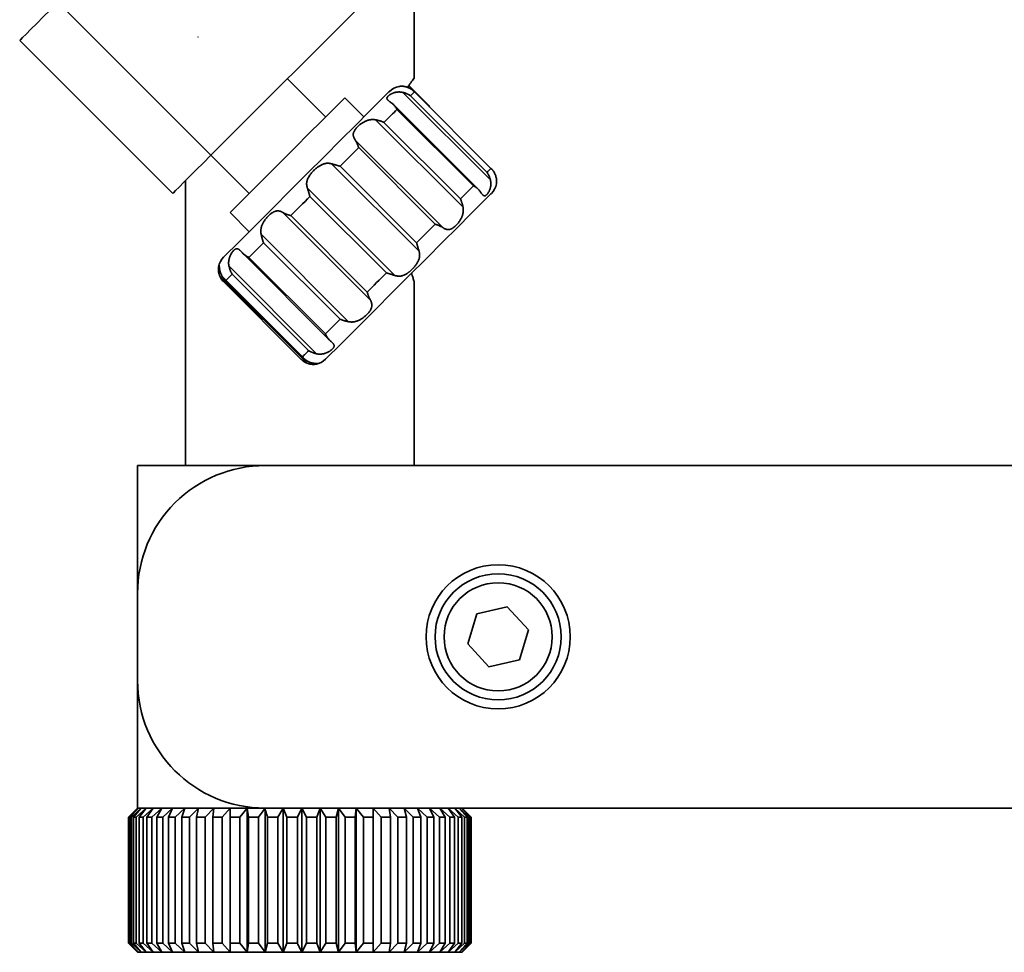
# Model space of a CAD drawing. Units: millimetres. Extents: x 5 to 289, y 4 to 204.
# Drawn here: x 110 to 138, y 43 to 70 of the extents above; entities that cross this region are included whole.
import ezdxf

# ---------------------------------------------------------------- set-up
doc = ezdxf.new("R2010")
doc.units = ezdxf.units.MM
doc.header["$PDSIZE"] = -1
doc.layers.add('SLD-0', color=179, linetype='Continuous', lineweight=25)

msp = doc.modelspace()

# ---------------------------------------------------------------- linework, layer by layer
at = {"color": 7, "linetype": 'Continuous', "lineweight": 35}
for p, q in [((115.1977, 66.5169), (131.5728, 82.892)), ((121.1357, 68.7627), (121.1357, 71.1392)), ((115.1977, 66.5169), (110.7317, 70.9829)), ((114.0812, 65.4004), (109.6153, 69.8664)), ((118.5471, 67.6334), (117.4307, 68.7499)), ((121.5241, 68.0059), (120.9767, 68.5533)), ((119.6636, 67.6334), (119.1054, 68.1916)), ((123.3572, 65.7956), (120.8031, 68.3497)), ((121.0247, 68.2501), (123.2576, 66.0172)), ((123.3919, 66.1121), (121.1196, 68.3844)), ((123.3717, 66.1312), (121.1387, 68.3642)), ((123.0038, 65.5219), (120.5294, 67.9964)), ((122.8622, 65.6217), (120.6292, 67.8547)), ((122.5571, 64.9955), (120.003, 67.5496)), ((120.2507, 67.4761), (122.4836, 65.2431)), ((119.4121, 66.9587), (121.9662, 64.4046)), ((121.745, 64.5045), (119.512, 66.7375)), ((115.1977, 66.5169), (116.3142, 65.4004)), ((121.274, 63.7124), (118.7199, 66.2665)), ((118.9703, 66.1958), (121.2033, 63.9628)), ((114.4515, 65.7707), (114.4515, 57.455)), ((118.0128, 65.5593), (120.5669, 63.0052)), ((120.3193, 63.0789), (118.0864, 65.3118)), ((115.7559, 64.8422), (116.3142, 64.2839)), ((119.8517, 62.2901), (117.2976, 64.8442)), ((117.5268, 64.7522), (119.7597, 62.5192)), ((116.6637, 64.2103), (119.2178, 61.6562)), ((118.9673, 61.7268), (116.7343, 63.9598)), ((116.1347, 63.6453), (118.6528, 61.1272)), ((116.3067, 63.5322), (118.5397, 61.2992)), ((115.7264, 63.273), (118.2806, 60.7189)), ((115.4521, 62.9987), (118.0062, 60.4446)), ((118.0512, 60.8107), (115.8182, 63.0436)), ((115.5632, 62.828), (117.8355, 60.5557)), ((115.5907, 62.9037), (117.9112, 60.5832)), ((115.6372, 62.8626), (117.8701, 60.6296)), ((121.1357, 57.455), (121.1357, 62.8157)), ((113.0568, 57.455), (113.0568, 53.7333)), ((116.7784, 57.455), (113.0568, 57.455)), ((153.5457, 57.455), (116.7784, 57.455)), ((113.0568, 53.7333), (113.0568, 51.1766)), ((123.8503, 53.3265), (122.9619, 53.1222)), ((124.4715, 52.6593), (123.8503, 53.3265)), ((122.9619, 53.1222), (122.6947, 52.2506)), ((124.2042, 51.7877), (124.4715, 52.6593)), ((122.6947, 52.2506), (123.3158, 51.5834)), ((123.3158, 51.5834), (124.2042, 51.7877)), ((113.0568, 51.1766), (113.0568, 47.455)), ((113.0794, 47.455), (112.8064, 47.1918)), ((112.8322, 47.1918), (113.0794, 47.455)), ((113.1629, 47.455), (112.8795, 47.1918)), ((113.0568, 47.455), (112.8978, 47.296)), ((112.9352, 47.1918), (113.1629, 47.455)), ((113.3068, 47.455), (113.0167, 47.1918)), ((113.0568, 47.455), (116.7784, 47.455)), ((113.1016, 47.1918), (113.3068, 47.455)), ((113.5091, 47.455), (113.2162, 47.1918)), ((113.3291, 47.1918), (113.5091, 47.455)), ((113.7673, 47.455), (113.4754, 47.1918)), ((113.6149, 47.1918), (113.7673, 47.455)), ((114.078, 47.455), (113.7909, 47.1918)), ((113.9551, 47.1918), (114.078, 47.455)), ((114.4372, 47.455), (114.1585, 47.1918)), ((114.3453, 47.1918), (114.4372, 47.455)), ((114.8401, 47.455), (114.5736, 47.1918)), ((114.7805, 47.1918), (114.8401, 47.455)), ((115.2814, 47.455), (115.0306, 47.1918)), ((115.255, 47.1918), (115.2814, 47.455)), ((115.7556, 47.455), (115.5236, 47.1918)), ((115.7626, 47.1918), (115.7556, 47.455)), ((115.7556, 47.455), (115.7556, 43.2444)), ((116.2563, 47.455), (116.0463, 47.1918)), ((116.2967, 47.1918), (116.2563, 47.455)), ((116.2563, 47.455), (116.2563, 43.2444)), ((116.7771, 47.455), (116.5917, 47.1918)), ((116.7771, 47.455), (116.7771, 43.2444)), ((116.7784, 47.455), (153.5457, 47.455)), ((117.3111, 47.455), (117.1528, 47.1918)), ((117.4161, 47.1918), (117.3111, 47.455)), ((117.3111, 47.455), (117.3111, 43.2444)), ((117.8514, 47.455), (117.7222, 47.1918)), ((117.9869, 47.1918), (117.8514, 47.455)), ((117.8514, 47.455), (117.8514, 43.2444)), ((118.3909, 47.455), (118.2926, 47.1918)), ((118.5552, 47.1918), (118.3909, 47.455)), ((118.3909, 47.455), (118.3909, 43.2444)), ((118.9227, 47.455), (118.8564, 47.1918)), ((118.9227, 47.455), (118.9227, 43.2444)), ((119.1135, 47.1918), (118.9227, 47.455)), ((119.4397, 47.455), (119.4064, 47.1918)), ((119.4397, 47.455), (119.4397, 43.2444)), ((119.6546, 47.1918), (119.4397, 47.455)), ((119.9353, 47.455), (119.9354, 47.1918)), ((120.1715, 47.1918), (119.9353, 47.455)), ((120.4029, 47.455), (120.4365, 47.1918)), ((120.6574, 47.1918), (120.4029, 47.455)), ((120.8366, 47.455), (120.9031, 47.1918)), ((121.1059, 47.1918), (120.8366, 47.455)), ((121.2305, 47.455), (121.3291, 47.1918)), ((121.5113, 47.1918), (121.2305, 47.455)), ((121.5797, 47.455), (121.7091, 47.1918)), ((121.8682, 47.1918), (121.5797, 47.455)), ((121.8795, 47.455), (122.038, 47.1918)), ((122.172, 47.1918), (121.8795, 47.455)), ((122.1261, 47.455), (122.3116, 47.1918)), ((122.4187, 47.1918), (122.1261, 47.455)), ((122.3161, 47.455), (122.5263, 47.1918)), ((122.6051, 47.1918), (122.3161, 47.455)), ((122.7287, 47.1918), (122.4472, 47.455)), ((122.5177, 47.455), (122.7687, 47.1918)), ((122.7881, 47.1918), (122.5177, 47.455)), ((122.7936, 47.1918), (122.5305, 47.455)), ((112.7939, 47.1918), (112.8978, 47.2959)), ((112.8064, 47.1918), (112.7939, 47.1918)), ((112.7939, 47.1918), (112.7939, 43.5076)), ((112.8064, 43.5076), (112.8064, 47.1918)), ((112.8795, 47.1918), (112.8322, 47.1918)), ((112.8322, 47.1918), (112.8322, 43.5076)), ((112.8795, 43.5076), (112.8795, 47.1918)), ((113.0167, 47.1918), (112.9352, 47.1918)), ((112.9352, 47.1918), (112.9352, 43.5076)), ((113.0167, 43.5076), (113.0167, 47.1918)), ((113.2162, 47.1918), (113.1016, 47.1918)), ((113.1016, 47.1918), (113.1016, 43.5076)), ((113.2162, 43.5076), (113.2162, 47.1918)), ((113.4754, 47.1918), (113.3291, 47.1918)), ((113.3291, 47.1918), (113.3291, 43.5076)), ((113.4754, 43.5076), (113.4754, 47.1918)), ((113.7909, 47.1918), (113.6149, 47.1918)), ((113.6149, 47.1918), (113.6149, 43.5076)), ((113.7909, 43.5076), (113.7909, 47.1918)), ((114.1585, 47.1918), (113.9551, 47.1918)), ((113.9551, 47.1918), (113.9551, 43.5076)), ((114.1585, 43.5076), (114.1585, 47.1918)), ((114.5736, 47.1918), (114.3453, 47.1918)), ((114.3453, 47.1918), (114.3453, 43.5076)), ((114.5736, 43.5076), (114.5736, 47.1918)), ((115.0306, 47.1918), (114.7805, 47.1918)), ((114.7805, 47.1918), (114.7805, 43.5076)), ((115.0306, 43.5076), (115.0306, 47.1918)), ((115.5236, 47.1918), (115.255, 47.1918)), ((115.255, 47.1918), (115.255, 43.5076)), ((115.5236, 43.5076), (115.5236, 47.1918)), ((116.0463, 47.1918), (115.7626, 47.1918)), ((115.7626, 47.1918), (115.7626, 43.5076)), ((116.0463, 43.5076), (116.0463, 47.1918)), ((116.5917, 47.1918), (116.2967, 47.1918)), ((116.2967, 47.1918), (116.2967, 43.5076)), ((116.5917, 43.5076), (116.5917, 47.1918)), ((117.1528, 47.1918), (116.8502, 47.1918)), ((116.8502, 47.1918), (116.8502, 43.5076)), ((117.1528, 43.5076), (117.1528, 47.1918)), ((117.7222, 47.1918), (117.4161, 47.1918)), ((117.4161, 47.1918), (117.4161, 43.5076)), ((117.7222, 43.5076), (117.7222, 47.1918)), ((118.2926, 47.1918), (117.9869, 47.1918)), ((117.9869, 47.1918), (117.9869, 43.5076)), ((118.2926, 43.5076), (118.2926, 47.1918)), ((118.8564, 47.1918), (118.5552, 47.1918)), ((118.5552, 47.1918), (118.5552, 43.5076)), ((118.8564, 43.5076), (118.8564, 47.1918)), ((119.1135, 47.1918), (119.1135, 43.5076)), ((119.4064, 47.1918), (119.1135, 47.1918)), ((119.4064, 43.5076), (119.4064, 47.1918)), ((119.6546, 47.1918), (119.6546, 43.5076)), ((119.9354, 47.1918), (119.6546, 47.1918)), ((119.9354, 43.5076), (119.9354, 47.1918)), ((120.1715, 47.1918), (120.1715, 43.5076)), ((120.4365, 47.1918), (120.1715, 47.1918)), ((120.4365, 43.5076), (120.4365, 47.1918)), ((120.9031, 47.1918), (120.6574, 47.1918)), ((120.6574, 47.1918), (120.6574, 43.5076)), ((120.9031, 43.5076), (120.9031, 47.1918)), ((121.1059, 47.1918), (121.1059, 43.5076)), ((121.3291, 47.1918), (121.1059, 47.1918)), ((121.3291, 43.5076), (121.3291, 47.1918)), ((121.5113, 47.1918), (121.5113, 43.5076)), ((121.7091, 47.1918), (121.5113, 47.1918)), ((121.7091, 43.5076), (121.7091, 47.1918)), ((122.038, 47.1918), (121.8682, 47.1918)), ((121.8682, 47.1918), (121.8682, 43.5076)), ((122.038, 43.5076), (122.038, 47.1918)), ((122.3116, 47.1918), (122.172, 47.1918)), ((122.172, 47.1918), (122.172, 43.5076)), ((122.3116, 43.5076), (122.3116, 47.1918)), ((122.5263, 47.1918), (122.4187, 47.1918)), ((122.4187, 47.1918), (122.4187, 43.5076)), ((122.5263, 43.5076), (122.5263, 47.1918)), ((122.6793, 47.1918), (122.6051, 47.1918)), ((122.6051, 47.1918), (122.6051, 43.5076)), ((122.6793, 43.5076), (122.6793, 47.1918)), ((122.7287, 47.1918), (122.7287, 43.5076)), ((122.7687, 47.1918), (122.7287, 47.1918)), ((122.7687, 43.5076), (122.7687, 47.1918)), ((122.7881, 47.1918), (122.7881, 43.5076)), ((122.7881, 47.1918), (122.7936, 47.1918)), ((122.7936, 43.5076), (122.7936, 47.1918)), ((112.7939, 43.5076), (112.8064, 43.5076)), ((112.8064, 43.5076), (113.0794, 43.2444)), ((113.0794, 43.2444), (112.8322, 43.5076)), ((112.8322, 43.5076), (112.8795, 43.5076)), ((112.8795, 43.5076), (113.1629, 43.2444)), ((113.1629, 43.2444), (112.9352, 43.5076)), ((112.9352, 43.5076), (113.0167, 43.5076)), ((113.0167, 43.5076), (113.3068, 43.2444)), ((113.3068, 43.2444), (113.1016, 43.5076)), ((113.1016, 43.5076), (113.2162, 43.5076)), ((113.2162, 43.5076), (113.5091, 43.2444)), ((113.5091, 43.2444), (113.3291, 43.5076)), ((113.3291, 43.5076), (113.4754, 43.5076)), ((113.4754, 43.5076), (113.7673, 43.2444)), ((113.7673, 43.2444), (113.6149, 43.5076)), ((113.6149, 43.5076), (113.7909, 43.5076)), ((113.7909, 43.5076), (114.078, 43.2444)), ((114.078, 43.2444), (113.9551, 43.5076)), ((113.9551, 43.5076), (114.1585, 43.5076)), ((114.1585, 43.5076), (114.4372, 43.2444)), ((114.4372, 43.2444), (114.3453, 43.5076)), ((114.3453, 43.5076), (114.5736, 43.5076)), ((114.5736, 43.5076), (114.8401, 43.2444)), ((114.8401, 43.2444), (114.7805, 43.5076)), ((114.7805, 43.5076), (115.0306, 43.5076)), ((115.0306, 43.5076), (115.2814, 43.2444)), ((115.2814, 43.2444), (115.255, 43.5076)), ((115.255, 43.5076), (115.5236, 43.5076)), ((115.5236, 43.5076), (115.7556, 43.2444)), ((115.7556, 43.2444), (115.7626, 43.5076)), ((115.7626, 43.5076), (116.0463, 43.5076)), ((116.0463, 43.5076), (116.2563, 43.2444)), ((116.2563, 43.2444), (116.2967, 43.5076)), ((116.2967, 43.5076), (116.5917, 43.5076)), ((116.5917, 43.5076), (116.7771, 43.2444)), ((116.7771, 43.2444), (116.8502, 43.5076)), ((116.8502, 43.5076), (117.1528, 43.5076)), ((117.1528, 43.5076), (117.3111, 43.2444)), ((117.3111, 43.2444), (117.4161, 43.5076)), ((117.4161, 43.5076), (117.7222, 43.5076)), ((117.8514, 43.2444), (117.9869, 43.5076)), ((117.9869, 43.5076), (118.2926, 43.5076)), ((118.2926, 43.5076), (118.3909, 43.2444)), ((118.3909, 43.2444), (118.5552, 43.5076)), ((118.5552, 43.5076), (118.8564, 43.5076)), ((118.8564, 43.5076), (118.9227, 43.2444)), ((118.9227, 43.2444), (119.1135, 43.5076)), ((119.1135, 43.5076), (119.4064, 43.5076)), ((119.4064, 43.5076), (119.4397, 43.2444)), ((119.4397, 43.2444), (119.6546, 43.5076)), ((119.6546, 43.5076), (119.9354, 43.5076)), ((119.9354, 43.5076), (119.9353, 43.2444)), ((119.9353, 43.2444), (120.1715, 43.5076)), ((120.1715, 43.5076), (120.4365, 43.5076)), ((120.4365, 43.5076), (120.4029, 43.2444)), ((120.4029, 43.2444), (120.6574, 43.5076)), ((120.6574, 43.5076), (120.9031, 43.5076)), ((120.9031, 43.5076), (120.8366, 43.2444)), ((120.8366, 43.2444), (121.1059, 43.5076)), ((121.1059, 43.5076), (121.3291, 43.5076)), ((121.3291, 43.5076), (121.2305, 43.2444)), ((121.2305, 43.2444), (121.5113, 43.5076)), ((121.5113, 43.5076), (121.7091, 43.5076)), ((121.7091, 43.5076), (121.5797, 43.2444)), ((121.5797, 43.2444), (121.8682, 43.5076)), ((121.8682, 43.5076), (122.038, 43.5076)), ((122.038, 43.5076), (121.8795, 43.2444)), ((121.8795, 43.2444), (122.172, 43.5076)), ((122.3116, 43.5076), (122.1261, 43.2444)), ((122.1261, 43.2444), (122.4187, 43.5076)), ((122.172, 43.5076), (122.3116, 43.5076)), ((122.5263, 43.5076), (122.3161, 43.2444)), ((122.3161, 43.2444), (122.6051, 43.5076)), ((122.4187, 43.5076), (122.5263, 43.5076)), ((122.4472, 43.2444), (122.7287, 43.5076)), ((122.7687, 43.5076), (122.5177, 43.2444)), ((122.5177, 43.2444), (122.7881, 43.5076)), ((122.5305, 43.2444), (122.7936, 43.5076)), ((122.6051, 43.5076), (122.6793, 43.5076)), ((122.7287, 43.5076), (122.7687, 43.5076)), ((122.7881, 43.5076), (122.7936, 43.5076)), ((112.8978, 43.4034), (113.0568, 43.2444)), ((113.0794, 43.2444), (113.0568, 43.2444)), ((113.1629, 43.2444), (113.0794, 43.2444)), ((113.3068, 43.2444), (113.1629, 43.2444)), ((113.5091, 43.2444), (113.3068, 43.2444)), ((113.7673, 43.2444), (113.5091, 43.2444)), ((114.078, 43.2444), (113.7673, 43.2444)), ((114.4372, 43.2444), (114.078, 43.2444)), ((114.8401, 43.2444), (114.4372, 43.2444)), ((115.2814, 43.2444), (114.8401, 43.2444)), ((115.7556, 43.2444), (115.2814, 43.2444)), ((116.2563, 43.2444), (115.7556, 43.2444)), ((116.7771, 43.2444), (116.2563, 43.2444)), ((117.3111, 43.2444), (116.7771, 43.2444)), ((117.8514, 43.2444), (117.3111, 43.2444)), ((118.3909, 43.2444), (117.8514, 43.2444)), ((118.9227, 43.2444), (118.3909, 43.2444)), ((119.4397, 43.2444), (118.9227, 43.2444)), ((119.9353, 43.2444), (119.4397, 43.2444)), ((120.4029, 43.2444), (119.9353, 43.2444)), ((120.8366, 43.2444), (120.4029, 43.2444)), ((121.2305, 43.2444), (120.8366, 43.2444)), ((121.5797, 43.2444), (121.2305, 43.2444)), ((121.8795, 43.2444), (121.5797, 43.2444)), ((122.1261, 43.2444), (121.8795, 43.2444)), ((122.3161, 43.2444), (122.1261, 43.2444)), ((122.4472, 43.2444), (122.3161, 43.2444)), ((122.5177, 43.2444), (122.4472, 43.2444)), ((122.5305, 43.2444), (122.5177, 43.2444))]:
    msp.add_line(p, q, dxfattribs=at)
at = {"color": 8, "linetype": 'Continuous', "lineweight": 35}
msp.add_line((121.5111, 67.9929), (121.5241, 68.0059), dxfattribs=at)
at = {"color": 7, "linetype": 'Continuous', "lineweight": 35, "flags": 128}
for points in [[(109.6153, 69.8664), (109.6367, 69.8878), (109.7003, 69.9514), (109.8034, 70.0545), (109.9423, 70.1934), (110.1115, 70.3626), (110.3045, 70.5556), (110.5139, 70.765), (110.7317, 70.9829)], [(115.6946, 63.6644), (115.9042, 63.8739), (116.2048, 64.1746), (116.5835, 64.5532), (117.0235, 64.9933), (117.5058, 65.4756), (118.0092, 65.979), (118.5117, 66.4814), (118.9913, 66.9611), (119.4271, 67.3969), (119.8001, 67.7699), (120.0939, 68.0637), (120.2957, 68.2655), (120.3967, 68.3665), (120.4079, 68.3777)], [(115.7559, 64.8422), (115.7883, 64.8745), (115.9213, 65.0076), (116.1493, 65.2355), (116.4577, 65.5439), (116.8272, 65.9135), (117.2347, 66.321), (117.6545, 66.7407), (118.0602, 67.1465), (118.4264, 67.5126), (118.73, 67.8162), (118.9519, 68.0382), (119.0783, 68.1646), (119.1054, 68.1916)], [(121.1387, 68.3642), (121.1308, 68.3562), (121.121, 68.3465), (121.1094, 68.3349), (121.096, 68.3215), (121.0809, 68.3063), (121.0639, 68.2894), (121.0452, 68.2706), (121.0247, 68.2501)], [(120.6292, 67.8547), (120.5868, 67.8123), (120.5429, 67.7684), (120.4976, 67.7231), (120.4509, 67.6764), (120.4028, 67.6283), (120.3534, 67.5789), (120.3027, 67.5281), (120.2507, 67.4761)], [(121.5794, 67.9246), (121.5568, 67.966), (121.5241, 68.0059)], [(119.512, 66.7375), (119.4465, 66.6719), (119.3802, 66.6057), (119.3133, 66.5388), (119.2458, 66.4713), (119.1777, 66.4032), (119.1091, 66.3345), (119.0399, 66.2654), (118.9703, 66.1958)], [(114.0812, 65.4004), (114.1027, 65.4219), (114.1662, 65.4854), (114.2694, 65.5886), (114.4082, 65.7274), (114.5774, 65.8966), (114.7704, 66.0897), (114.9799, 66.2991), (115.1977, 66.5169)], [(123.2576, 66.0172), (123.2781, 66.0376), (123.2969, 66.0564), (123.3138, 66.0734), (123.329, 66.0885), (123.3424, 66.1019), (123.354, 66.1135), (123.3637, 66.1233), (123.3717, 66.1312)], [(122.4836, 65.2431), (122.5356, 65.2952), (122.5864, 65.3459), (122.6358, 65.3953), (122.6839, 65.4434), (122.7306, 65.4901), (122.7759, 65.5354), (122.8198, 65.5793), (122.8622, 65.6217)], [(118.0864, 65.3118), (118.0153, 65.2408), (117.9445, 65.1699), (117.8739, 65.0993), (117.8036, 65.0291), (117.7338, 64.9592), (117.6643, 64.8897), (117.5953, 64.8207), (117.5268, 64.7522)], [(123.3852, 65.4004), (123.374, 65.3892), (123.273, 65.2882), (123.0712, 65.0864), (122.7774, 64.7926), (122.4044, 64.4196), (121.9686, 63.9838), (121.489, 63.5041), (120.9865, 63.0017), (120.4831, 62.4983), (120.0008, 62.016), (119.5608, 61.576), (119.1821, 61.1973), (118.8814, 60.8966), (118.6719, 60.6871)], [(121.2033, 63.9628), (121.2729, 64.0324), (121.342, 64.1015), (121.4107, 64.1702), (121.4788, 64.2383), (121.5463, 64.3058), (121.6132, 64.3727), (121.6795, 64.439), (121.745, 64.5045)], [(116.7343, 63.9598), (116.6768, 63.9022), (116.6203, 63.8458), (116.565, 63.7904), (116.5108, 63.7363), (116.4579, 63.6834), (116.4062, 63.6317), (116.3558, 63.5813), (116.3067, 63.5322)], [(115.5698, 63.5396), (115.5853, 63.5551), (115.6946, 63.6644)], [(115.8182, 63.0436), (115.7895, 63.015), (115.7626, 62.988), (115.7373, 62.9628), (115.7138, 62.9392), (115.692, 62.9174), (115.6719, 62.8974), (115.6537, 62.8791), (115.6372, 62.8626)], [(119.7597, 62.5192), (119.8282, 62.5878), (119.8973, 62.6568), (119.9667, 62.7262), (120.0366, 62.7961), (120.1069, 62.8664), (120.1774, 62.9369), (120.2483, 63.0078), (120.3193, 63.0789)], [(118.5397, 61.2992), (118.5888, 61.3483), (118.6392, 61.3987), (118.6909, 61.4504), (118.7438, 61.5033), (118.7979, 61.5575), (118.8533, 61.6128), (118.9097, 61.6693), (118.9673, 61.7268)], [(117.8701, 60.6296), (117.8866, 60.6461), (117.9049, 60.6644), (117.925, 60.6845), (117.9468, 60.7063), (117.9703, 60.7298), (117.9955, 60.7551), (118.0225, 60.782), (118.0512, 60.8107)], [(118.6719, 60.6871), (118.5626, 60.5778), (118.5471, 60.5623)]]:
    msp.add_lwpolyline(points, dxfattribs=at)
at = {"color": 7, "linetype": 'Continuous', "lineweight": 35}
for centre, radius in [((123.5831, 52.455), 2.1053), ((123.5831, 52.4549), 1.8421), ((123.5831, 52.455), 1.5789)]:
    msp.add_circle(centre, radius, dxfattribs=at)
for centre, radius, start, end in [((120.7801, 68.0056), 0.5263, 99.77634, 135.00101), ((123.0131, 65.7726), 0.5263, 314.99926, 350.17772), ((115.942, 63.1675), 0.5263, 134.99978, 170.19275), ((118.175, 60.9345), 0.5264, 279.79329, 314.99845), ((116.7784, 53.7333), 3.7216, 90.00001, 180.00002), ((116.7784, 51.1766), 3.7216, 180.00004, 269.99999)]:
    msp.add_arc(centre, radius, start, end, dxfattribs=at)
for points, knots in [([(120.9517, 68.5162), (120.9627, 68.5327), (121.0038, 68.5943), (121.0625, 68.6733), (121.113, 68.738), (121.1305, 68.7599), (121.1327, 68.7627)], [0, 0, 0, 0, 0.1949531, 0.7253984, 0.9646493, 1, 1, 1, 1]), ([(120.6905, 68.5241), (120.6913, 68.5243), (120.6977, 68.5255), (120.7074, 68.5268), (120.7234, 68.5286), (120.7419, 68.5299), (120.7661, 68.5305), (120.7879, 68.5299), (120.8148, 68.5279), (120.8453, 68.5241), (120.8826, 68.5165), (120.9125, 68.5082), (120.9344, 68.5009), (120.9445, 68.4971), (120.9489, 68.4955)], [0, 0, 0, 0, 0.0096464, 0.0742867, 0.1114991, 0.1932867, 0.2852681, 0.3875256, 0.4423644, 0.5924787, 0.7374816, 0.8765159, 0.9468007, 1, 1, 1, 1]), ([(121.1387, 68.3642), (121.1381, 68.3649), (121.1344, 68.369), (121.1238, 68.3803), (121.1063, 68.3976), (121.0878, 68.4138), (121.0673, 68.4301), (121.0446, 68.4465), (121.0145, 68.465), (120.9826, 68.4817), (120.9602, 68.4908), (120.9489, 68.4955)], [0, 0, 0, 0, 0.0124842, 0.0709787, 0.1996965, 0.3288244, 0.3877326, 0.5369426, 0.688225, 0.8424467, 1, 1, 1, 1]), ([(120.8031, 68.3497), (120.795, 68.3516), (120.7829, 68.3545), (120.7633, 68.3579), (120.7377, 68.3615), (120.7019, 68.3638), (120.6663, 68.3629), (120.6383, 68.3602), (120.6112, 68.3564), (120.5786, 68.3498), (120.5472, 68.3408), (120.5197, 68.3312), (120.4958, 68.3215), (120.47, 68.3094), (120.4463, 68.2966), (120.4236, 68.2828), (120.4024, 68.2681), (120.383, 68.2525), (120.3667, 68.2372), (120.3559, 68.2248), (120.3481, 68.2138), (120.3421, 68.2036), (120.3373, 68.1901), (120.3361, 68.1764), (120.3383, 68.1659), (120.3422, 68.1562), (120.348, 68.1462), (120.3579, 68.134), (120.3709, 68.1212), (120.3847, 68.1095), (120.4025, 68.0954), (120.4237, 68.0796), (120.4499, 68.0605), (120.471, 68.0451), (120.4834, 68.0359), (120.4868, 68.0334)], [0, 0, 0, 0, 0.0332362, 0.0499718, 0.0792371, 0.1366175, 0.1932068, 0.2213702, 0.2491557, 0.3027124, 0.3542492, 0.379412, 0.4193179, 0.4572828, 0.4932186, 0.5269502, 0.5633155, 0.596429, 0.6262437, 0.6527155, 0.6617378, 0.6803499, 0.6999324, 0.7183771, 0.7346206, 0.7423855, 0.7601192, 0.7806818, 0.8048006, 0.8329192, 0.8530038, 0.8955657, 0.9386243, 0.9828886, 1, 1, 1, 1]), ([(120.8031, 68.3497), (120.8093, 68.3481), (120.8278, 68.3433), (120.8581, 68.334), (120.8937, 68.3211), (120.9225, 68.3087), (120.9479, 68.2965), (120.9717, 68.284), (120.9976, 68.2686), (121.0155, 68.2567), (121.0239, 68.2507), (121.0247, 68.2501)], [0, 0, 0, 0, 0.0785271, 0.2344769, 0.3892925, 0.542897, 0.6190923, 0.7353705, 0.8736324, 0.9879372, 1, 1, 1, 1]), ([(120.6292, 67.8547), (120.6288, 67.8556), (120.6238, 67.8654), (120.6137, 67.8841), (120.5982, 67.9098), (120.5838, 67.9312), (120.5678, 67.953), (120.5497, 67.9753), (120.5261, 68.0003), (120.5049, 68.0195), (120.4913, 68.0299), (120.4868, 68.0334)], [0, 0, 0, 0, 0.0132435, 0.1427625, 0.2768936, 0.4035192, 0.4788735, 0.6284898, 0.7772903, 0.9257609, 1, 1, 1, 1]), ([(120.003, 67.5496), (119.9951, 67.5511), (119.9825, 67.5536), (119.9613, 67.5563), (119.9337, 67.5586), (119.8964, 67.5586), (119.8589, 67.5549), (119.8274, 67.5494), (119.796, 67.5422), (119.7594, 67.5311), (119.7237, 67.5171), (119.6905, 67.5018), (119.6597, 67.4858), (119.6265, 67.4662), (119.5946, 67.4451), (119.5624, 67.4218), (119.5304, 67.3962), (119.4989, 67.3685), (119.4695, 67.34), (119.4489, 67.3178), (119.4315, 67.2975), (119.4148, 67.2767), (119.3943, 67.2473), (119.3774, 67.2171), (119.3677, 67.1944), (119.3611, 67.175), (119.3562, 67.1559), (119.3528, 67.1308), (119.3529, 67.1049), (119.3561, 67.081), (119.3627, 67.0544), (119.3729, 67.0273), (119.3878, 66.9974), (119.4011, 66.9752), (119.4097, 66.9623), (119.4121, 66.9587)], [0, 0, 0, 0, 0.0235184, 0.0376601, 0.0624729, 0.1042023, 0.1466324, 0.172303, 0.1979039, 0.2407614, 0.2839412, 0.3098466, 0.3476561, 0.3852355, 0.4225742, 0.4594221, 0.5013334, 0.542255, 0.5821521, 0.6207144, 0.63084, 0.6605143, 0.6986063, 0.7352219, 0.7617669, 0.7704606, 0.794984, 0.8194427, 0.844394, 0.8702652, 0.8897689, 0.9244384, 0.9547316, 0.9873654, 1, 1, 1, 1]), ([(120.003, 67.5496), (120.0159, 67.5468), (120.0417, 67.5413), (120.0804, 67.5319), (120.1189, 67.5216), (120.1483, 67.5128), (120.1763, 67.5039), (120.203, 67.4948), (120.2293, 67.4848), (120.2451, 67.4784), (120.2497, 67.4765), (120.2507, 67.4761)], [0, 0, 0, 0, 0.1527807, 0.3065108, 0.4609543, 0.6150253, 0.6621379, 0.8026732, 0.941811, 0.9878428, 1, 1, 1, 1]), ([(119.512, 66.7375), (119.5117, 66.7385), (119.5101, 66.7434), (119.5046, 66.7598), (119.4954, 66.7863), (119.4855, 66.8126), (119.475, 66.8388), (119.4638, 66.8648), (119.4481, 66.8976), (119.4312, 66.9291), (119.4184, 66.9489), (119.4121, 66.9587)], [0, 0, 0, 0, 0.0133988, 0.0634176, 0.2125966, 0.360103, 0.4088341, 0.560376, 0.709507, 0.8563011, 1, 1, 1, 1]), ([(118.7199, 66.2665), (118.7126, 66.2686), (118.7009, 66.272), (118.6813, 66.2763), (118.656, 66.2807), (118.6214, 66.2836), (118.5866, 66.2826), (118.5571, 66.2792), (118.5275, 66.2739), (118.4927, 66.2646), (118.4584, 66.2519), (118.426, 66.2374), (118.3953, 66.2216), (118.3617, 66.2015), (118.3286, 66.1793), (118.2944, 66.1539), (118.2593, 66.1252), (118.2235, 66.0932), (118.1889, 66.0594), (118.1637, 66.0326), (118.1414, 66.0074), (118.119, 65.9808), (118.0901, 65.9428), (118.0637, 65.9031), (118.0466, 65.8731), (118.0332, 65.8471), (118.0214, 65.8212), (118.009, 65.7871), (117.9996, 65.7521), (117.9941, 65.7196), (117.9915, 65.684), (117.9925, 65.6481), (117.9984, 65.6089), (118.0057, 65.5802), (118.0112, 65.5638), (118.0128, 65.5593)], [0, 0, 0, 0, 0.0196395, 0.0313793, 0.051869, 0.0860904, 0.1207529, 0.1417567, 0.162793, 0.1983463, 0.2347919, 0.25704, 0.2901238, 0.3238115, 0.3581691, 0.3930206, 0.4339168, 0.4752528, 0.5170303, 0.5589474, 0.5702195, 0.6039458, 0.6488038, 0.6935932, 0.7269519, 0.7379957, 0.7693039, 0.8004289, 0.8315903, 0.8628054, 0.8854272, 0.9236764, 0.9552537, 0.9877531, 1, 1, 1, 1]), ([(118.7199, 66.2665), (118.7259, 66.2647), (118.7442, 66.2592), (118.7751, 66.2503), (118.8129, 66.2397), (118.845, 66.231), (118.8724, 66.2234), (118.903, 66.215), (118.9351, 66.206), (118.9602, 66.1988), (118.9693, 66.1961), (118.9703, 66.1958)], [0, 0, 0, 0, 0.0722762, 0.2196568, 0.370906, 0.5251918, 0.6029005, 0.6987163, 0.8910414, 0.987274, 1, 1, 1, 1]), ([(123.503, 65.9414), (123.4985, 65.9525), (123.4894, 65.9746), (123.4729, 66.0063), (123.4543, 66.0366), (123.4378, 66.0596), (123.4214, 66.0802), (123.4052, 66.0987), (123.3879, 66.1162), (123.3765, 66.1269), (123.3724, 66.1306), (123.3717, 66.1312)], [0, 0, 0, 0, 0.1542508, 0.3073291, 0.4599416, 0.6122702, 0.6708147, 0.7995935, 0.9286754, 0.9875182, 1, 1, 1, 1]), ([(123.2576, 66.0172), (123.2582, 66.0164), (123.2614, 66.0118), (123.2704, 65.9987), (123.2839, 65.9773), (123.2963, 65.9552), (123.3088, 65.9308), (123.3212, 65.9041), (123.3349, 65.8694), (123.3472, 65.8331), (123.3539, 65.8082), (123.3572, 65.7956)], [0, 0, 0, 0, 0.012066, 0.0687629, 0.1946195, 0.3222687, 0.3809159, 0.5305117, 0.6833376, 0.8398991, 1, 1, 1, 1]), ([(123.503, 65.9414), (123.5043, 65.9378), (123.5084, 65.9269), (123.5162, 65.9034), (123.5249, 65.8713), (123.532, 65.8348), (123.5363, 65.8001), (123.538, 65.7678), (123.5377, 65.7386), (123.5362, 65.7169), (123.5342, 65.699), (123.5329, 65.6894), (123.5317, 65.6832), (123.5316, 65.6828)], [0, 0, 0, 0, 0.0438972, 0.1323069, 0.2823629, 0.4220729, 0.556462, 0.6801895, 0.7899206, 0.8899856, 0.9272994, 0.9950701, 1, 1, 1, 1]), ([(118.0864, 65.3118), (118.0861, 65.3129), (118.0846, 65.318), (118.0798, 65.335), (118.0719, 65.3631), (118.064, 65.3912), (118.0559, 65.4198), (118.0476, 65.4489), (118.0365, 65.4862), (118.0251, 65.5231), (118.0168, 65.5473), (118.0128, 65.5593)], [0, 0, 0, 0, 0.0128672, 0.0611334, 0.2062958, 0.3516524, 0.4000678, 0.5517824, 0.7027039, 0.8525453, 1, 1, 1, 1]), ([(123.0409, 65.4793), (123.034, 65.4881), (123.02, 65.5058), (122.9961, 65.5301), (122.9701, 65.553), (122.9475, 65.5701), (122.9257, 65.5852), (122.9047, 65.5985), (122.8829, 65.6109), (122.8686, 65.6185), (122.8631, 65.6213), (122.8622, 65.6217)], [0, 0, 0, 0, 0.1455229, 0.2930298, 0.4432766, 0.5964666, 0.6607428, 0.7892651, 0.9198777, 0.9867526, 1, 1, 1, 1]), ([(123.0409, 65.4793), (123.043, 65.4764), (123.0493, 65.4679), (123.0624, 65.4501), (123.0794, 65.4268), (123.0978, 65.4016), (123.1148, 65.3797), (123.1305, 65.3613), (123.1453, 65.3469), (123.1574, 65.3381), (123.168, 65.3327), (123.1776, 65.3296), (123.1895, 65.3288), (123.1993, 65.3305), (123.2074, 65.3333), (123.2168, 65.3377), (123.2292, 65.3458), (123.2441, 65.3586), (123.2566, 65.3717), (123.2684, 65.3858), (123.2803, 65.4015), (123.2947, 65.4229), (123.3094, 65.448), (123.3231, 65.475), (123.3331, 65.4981), (123.3421, 65.5216), (123.3506, 65.5468), (123.359, 65.5789), (123.3645, 65.6071), (123.3689, 65.6397), (123.3714, 65.6757), (123.3702, 65.7194), (123.3659, 65.7543), (123.3611, 65.7794), (123.3584, 65.7908), (123.3572, 65.7956)], [0, 0, 0, 0, 0.01431022, 0.04221542, 0.08822254, 0.12977301, 0.16689281, 0.19911456, 0.22637277, 0.24955812, 0.25816928, 0.27418024, 0.28951555, 0.30526694, 0.313598, 0.3238626, 0.34652026, 0.37257193, 0.40234193, 0.41865894, 0.44629665, 0.48080281, 0.52155882, 0.562871, 0.60175015, 0.62185074, 0.66374084, 0.70794954, 0.75437909, 0.77835579, 0.83966337, 0.89816524, 0.95308658, 0.98006557, 1, 1, 1, 1]), ([(121.9662, 64.4046), (121.969, 64.4027), (121.9779, 64.3967), (121.9974, 64.3847), (122.0238, 64.3704), (122.0548, 64.3574), (122.0857, 64.3488), (122.1163, 64.3449), (122.1466, 64.3458), (122.1704, 64.3503), (122.1928, 64.3568), (122.2134, 64.3648), (122.2379, 64.3771), (122.2581, 64.3894), (122.2749, 64.4009), (122.2935, 64.4146), (122.3177, 64.4344), (122.3463, 64.4608), (122.3699, 64.485), (122.3904, 64.5076), (122.4105, 64.5311), (122.4356, 64.5631), (122.4622, 64.6008), (122.4849, 64.6375), (122.5007, 64.6662), (122.5144, 64.6936), (122.5277, 64.7235), (122.5415, 64.7609), (122.5509, 64.7931), (122.5593, 64.8307), (122.5651, 64.8705), (122.5666, 64.9176), (122.5641, 64.9533), (122.5605, 64.9787), (122.5581, 64.9905), (122.5571, 64.9955)], [0, 0, 0, 0, 0.0099455, 0.0312775, 0.0668739, 0.0975199, 0.1295688, 0.1601349, 0.1875039, 0.2179192, 0.2303374, 0.2558004, 0.2824009, 0.3103304, 0.3247997, 0.3420508, 0.3779808, 0.4159559, 0.4559357, 0.4766066, 0.5051273, 0.5463652, 0.5954245, 0.6399296, 0.6724521, 0.6912656, 0.7293533, 0.7681477, 0.8075848, 0.8274723, 0.8806521, 0.9248925, 0.9648835, 0.9850319, 1, 1, 1, 1]), ([(122.4836, 65.2431), (122.484, 65.2422), (122.4882, 65.2321), (122.4967, 65.2107), (122.5075, 65.1804), (122.5165, 65.1531), (122.5252, 65.1247), (122.5341, 65.093), (122.544, 65.0545), (122.5515, 65.0218), (122.5557, 65.0021), (122.5571, 64.9955)], [0, 0, 0, 0, 0.0121613, 0.1269064, 0.2667608, 0.3849703, 0.4600518, 0.6118346, 0.7658984, 0.9217615, 1, 1, 1, 1]), ([(117.2976, 64.8442), (117.2916, 64.8476), (117.2821, 64.853), (117.2662, 64.861), (117.246, 64.8701), (117.2188, 64.8801), (117.1912, 64.8868), (117.168, 64.8899), (117.1451, 64.8912), (117.118, 64.8898), (117.0912, 64.8847), (117.0657, 64.8773), (117.0415, 64.8678), (117.0145, 64.8545), (116.9877, 64.8385), (116.9594, 64.819), (116.9297, 64.7957), (116.8988, 64.7685), (116.868, 64.7385), (116.8452, 64.714), (116.8244, 64.6904), (116.8028, 64.6645), (116.7742, 64.6267), (116.7472, 64.5865), (116.729, 64.5555), (116.7142, 64.528), (116.7006, 64.5001), (116.6853, 64.4632), (116.6725, 64.4249), (116.6636, 64.389), (116.6569, 64.3495), (116.6536, 64.3096), (116.6549, 64.2658), (116.6589, 64.2337), (116.6627, 64.2153), (116.6637, 64.2103)], [0, 0, 0, 0, 0.0191901, 0.0304646, 0.0497722, 0.0809281, 0.1111288, 0.1288479, 0.1462382, 0.1750658, 0.2042955, 0.2221733, 0.2490032, 0.2768191, 0.3058585, 0.3361128, 0.3727248, 0.4110189, 0.451078, 0.4926775, 0.504112, 0.5389471, 0.5867621, 0.6362049, 0.6741221, 0.6868665, 0.7235076, 0.7605766, 0.7981806, 0.8361246, 0.8636471, 0.909927, 0.9476375, 0.9858002, 1, 1, 1, 1]), ([(117.2976, 64.8442), (117.3078, 64.8386), (117.3284, 64.8272), (117.3611, 64.8119), (117.3954, 64.7974), (117.4227, 64.787), (117.4499, 64.7772), (117.4768, 64.7679), (117.504, 64.7592), (117.5207, 64.7541), (117.5257, 64.7525), (117.5268, 64.7522)], [0, 0, 0, 0, 0.1405215, 0.2862274, 0.4371258, 0.5922606, 0.6406231, 0.7874373, 0.936548, 0.9866931, 1, 1, 1, 1]), ([(121.9662, 64.4046), (121.9615, 64.4077), (121.9471, 64.4172), (121.9217, 64.4318), (121.8897, 64.4482), (121.8617, 64.4609), (121.8353, 64.472), (121.809, 64.4823), (121.7788, 64.4932), (121.7567, 64.5007), (121.746, 64.5042), (121.745, 64.5045)], [0, 0, 0, 0, 0.0696075, 0.212455, 0.3604379, 0.5132409, 0.5911712, 0.7127177, 0.8610947, 0.9866116, 1, 1, 1, 1]), ([(116.7343, 63.9598), (116.734, 63.9608), (116.7322, 63.9655), (116.7263, 63.9817), (116.717, 64.0086), (116.7085, 64.0358), (116.7, 64.0642), (116.6918, 64.0935), (116.6819, 64.132), (116.6725, 64.171), (116.6666, 64.1972), (116.6637, 64.2103)], [0, 0, 0, 0, 0.0122613, 0.0583222, 0.1980099, 0.3397508, 0.3874045, 0.538279, 0.6909005, 0.8451791, 1, 1, 1, 1]), ([(121.2033, 63.9628), (121.2036, 63.9618), (121.2051, 63.9567), (121.21, 63.9397), (121.218, 63.9117), (121.2258, 63.8835), (121.2337, 63.8547), (121.2418, 63.8253), (121.2522, 63.7874), (121.2628, 63.7497), (121.2703, 63.7248), (121.274, 63.7124)], [0, 0, 0, 0, 0.0127212, 0.0604499, 0.2043046, 0.348843, 0.3971064, 0.5486821, 0.7000514, 0.8509288, 1, 1, 1, 1]), ([(116.1173, 63.6639), (116.1127, 63.6691), (116.1058, 63.677), (116.0949, 63.6893), (116.0815, 63.7043), (116.0637, 63.7236), (116.046, 63.7411), (116.0321, 63.7535), (116.0194, 63.7638), (116.0042, 63.7742), (115.9885, 63.7816), (115.9743, 63.7857), (115.9613, 63.7874), (115.9462, 63.7862), (115.9312, 63.7822), (115.9151, 63.7749), (115.8978, 63.764), (115.8795, 63.7493), (115.8607, 63.7311), (115.8462, 63.7149), (115.8324, 63.6981), (115.818, 63.6791), (115.7996, 63.6517), (115.7818, 63.6213), (115.769, 63.5962), (115.758, 63.5721), (115.7476, 63.5469), (115.7365, 63.5141), (115.7272, 63.4792), (115.721, 63.4467), (115.7164, 63.4101), (115.7146, 63.3717), (115.7169, 63.3283), (115.7214, 63.2961), (115.7254, 63.278), (115.7264, 63.273)], [0, 0, 0, 0, 0.025486, 0.038401, 0.0603044, 0.0994303, 0.1348227, 0.1517645, 0.1675625, 0.1948744, 0.2190869, 0.2308655, 0.2490083, 0.2670385, 0.2858118, 0.3059531, 0.3316696, 0.3603252, 0.3922364, 0.4274646, 0.4400844, 0.4719125, 0.5148596, 0.5613652, 0.6010582, 0.6182107, 0.6587462, 0.7010978, 0.7452904, 0.7911182, 0.8223444, 0.8806827, 0.9319744, 0.981452, 1, 1, 1, 1]), ([(116.1173, 63.6639), (116.1248, 63.6557), (116.1401, 63.6392), (116.1658, 63.6167), (116.1935, 63.5955), (116.2171, 63.58), (116.2401, 63.566), (116.2624, 63.5536), (116.2855, 63.542), (116.3004, 63.535), (116.3058, 63.5326), (116.3067, 63.5322)], [0, 0, 0, 0, 0.1434555, 0.2899164, 0.4400135, 0.593749, 0.6538034, 0.7876421, 0.9239117, 0.9866392, 1, 1, 1, 1]), ([(120.5669, 63.0052), (120.5704, 63.004), (120.5816, 63.0002), (120.6066, 62.9931), (120.6412, 62.9866), (120.6823, 62.9837), (120.7237, 62.9858), (120.765, 62.9931), (120.806, 63.0051), (120.8381, 63.018), (120.8684, 63.0325), (120.8959, 63.0475), (120.9284, 63.0677), (120.9549, 63.0863), (120.9768, 63.1028), (121.0004, 63.1215), (121.0304, 63.1472), (121.0654, 63.18), (121.0937, 63.2088), (121.1177, 63.2349), (121.1405, 63.2611), (121.1683, 63.2956), (121.1969, 63.3353), (121.2206, 63.373), (121.2365, 63.402), (121.2498, 63.4289), (121.2623, 63.4579), (121.2746, 63.4938), (121.2823, 63.5245), (121.2884, 63.5597), (121.2914, 63.5969), (121.2894, 63.6405), (121.2841, 63.6734), (121.2786, 63.6969), (121.2754, 63.7078), (121.274, 63.7124)], [0, 0, 0, 0, 0.0096278, 0.03065, 0.0671123, 0.1002652, 0.1370033, 0.1740093, 0.2083846, 0.2472044, 0.2630392, 0.2952144, 0.3281735, 0.3618901, 0.3789788, 0.3990152, 0.4396135, 0.4809526, 0.5228919, 0.5439881, 0.5724882, 0.612524, 0.6585151, 0.6988459, 0.7275732, 0.7439274, 0.776514, 0.8090932, 0.8417348, 0.8580629, 0.9015336, 0.9377471, 0.9707296, 0.9874875, 1, 1, 1, 1]), ([(115.4951, 63.0417), (115.4936, 63.0452), (115.4891, 63.0555), (115.4802, 63.0778), (115.4697, 63.108), (115.4602, 63.1421), (115.4533, 63.1741), (115.4485, 63.2033), (115.4455, 63.2292), (115.4441, 63.2481), (115.4433, 63.2633), (115.4429, 63.2748), (115.4426, 63.2868), (115.4423, 63.295), (115.442, 63.3005), (115.4414, 63.3042), (115.4417, 63.3079), (115.4382, 63.3096), (115.4368, 63.3059), (115.4349, 63.3024), (115.4326, 63.2959), (115.4294, 63.2856), (115.426, 63.2713), (115.4229, 63.2548), (115.4208, 63.2401), (115.419, 63.2241), (115.4176, 63.2057), (115.417, 63.1815), (115.4177, 63.1596), (115.4196, 63.1328), (115.4235, 63.1023), (115.4311, 63.065), (115.4394, 63.035), (115.4467, 63.0132), (115.4505, 63.0031), (115.4521, 62.9987)], [0, 0, 0, 0, 0.0190248, 0.0572014, 0.1214207, 0.180418, 0.2362271, 0.2865337, 0.3300207, 0.3684003, 0.3822934, 0.406761, 0.4268434, 0.4425259, 0.4487115, 0.4545438, 0.4618773, 0.4648029, 0.4709906, 0.4762722, 0.4869467, 0.5048472, 0.5312077, 0.5610094, 0.5896627, 0.6061614, 0.6424097, 0.6831836, 0.7285125, 0.752819, 0.8193633, 0.8836343, 0.9452683, 0.9764201, 1, 1, 1, 1]), ([(115.8182, 63.0436), (115.8177, 63.0445), (115.8132, 63.0517), (115.8011, 63.0721), (115.787, 63.0992), (115.7748, 63.1257), (115.7644, 63.15), (115.7532, 63.1794), (115.7413, 63.2159), (115.7325, 63.2473), (115.728, 63.2666), (115.7264, 63.273)], [0, 0, 0, 0, 0.0120224, 0.1025648, 0.2868318, 0.3806588, 0.4551308, 0.6062265, 0.7610488, 0.9196471, 1, 1, 1, 1]), ([(115.5633, 62.8281), (115.5589, 62.8325), (115.5474, 62.844), (115.5338, 62.8598), (115.5174, 62.8803), (115.5011, 62.9029), (115.4826, 62.933), (115.4659, 62.9649), (115.4567, 62.9874), (115.4521, 62.9987)], [0, 0, 0, 0, 0.09120545, 0.23782566, 0.30472747, 0.47415413, 0.64594485, 0.82108296, 1, 1, 1, 1]), ([(115.4951, 63.0417), (115.5001, 63.0311), (115.5101, 63.0099), (115.5283, 62.9798), (115.5485, 62.9511), (115.5664, 62.9295), (115.5841, 62.9102), (115.6015, 62.8928), (115.6199, 62.8765), (115.632, 62.8666), (115.6364, 62.8632), (115.6372, 62.8626)], [0, 0, 0, 0, 0.1525136, 0.3043425, 0.4563218, 0.6087286, 0.6674925, 0.7971653, 0.9276636, 0.9873277, 1, 1, 1, 1]), ([(120.5669, 63.0052), (120.561, 63.0072), (120.5433, 63.0134), (120.5131, 63.023), (120.476, 63.0343), (120.4444, 63.0435), (120.4153, 63.0518), (120.3868, 63.0598), (120.3547, 63.0688), (120.3315, 63.0754), (120.3204, 63.0786), (120.3193, 63.0789)], [0, 0, 0, 0, 0.0714716, 0.2177672, 0.3682527, 0.5221202, 0.5999225, 0.7203155, 0.8656378, 0.9871266, 1, 1, 1, 1]), ([(121.1345, 62.8157), (121.1341, 62.817), (121.1304, 62.8292), (121.1207, 62.8608), (121.1016, 62.9231), (121.0793, 62.9962), (121.0633, 63.0501), (121.0567, 63.0719)], [0, 0, 0, 0, 0.0152275, 0.1439579, 0.3699728, 0.744596, 1, 1, 1, 1]), ([(119.7597, 62.5192), (119.76, 62.5182), (119.7634, 62.5073), (119.7704, 62.4849), (119.7806, 62.454), (119.7901, 62.4271), (119.8002, 62.4001), (119.8117, 62.3714), (119.8266, 62.3379), (119.8401, 62.3108), (119.8488, 62.2953), (119.8517, 62.2901)], [0, 0, 0, 0, 0.0133068, 0.1375428, 0.2855588, 0.40772, 0.4838989, 0.6345507, 0.7829323, 0.9285468, 1, 1, 1, 1]), ([(119.2178, 61.6562), (119.2217, 61.6554), (119.2343, 61.6527), (119.2623, 61.6485), (119.3009, 61.646), (119.3468, 61.648), (119.3928, 61.6549), (119.4384, 61.6666), (119.4831, 61.6824), (119.5178, 61.6978), (119.5501, 61.7143), (119.5789, 61.7305), (119.6123, 61.7518), (119.6392, 61.7707), (119.661, 61.7871), (119.6839, 61.8051), (119.7123, 61.8292), (119.7446, 61.8592), (119.77, 61.8851), (119.7907, 61.9079), (119.8097, 61.9302), (119.8318, 61.959), (119.8534, 61.9916), (119.8699, 62.0221), (119.8799, 62.0453), (119.8874, 62.0665), (119.8936, 62.0892), (119.8979, 62.1172), (119.8986, 62.141), (119.8968, 62.1686), (119.8915, 62.1981), (119.8803, 62.2324), (119.8687, 62.2585), (119.8589, 62.2774), (119.8539, 62.2863), (119.8517, 62.2901)], [0, 0, 0, 0, 0.0111519, 0.035723, 0.0790132, 0.1189825, 0.1636438, 0.2086079, 0.2499821, 0.2959074, 0.3143358, 0.3511805, 0.3880409, 0.4247961, 0.4430576, 0.4641523, 0.5058714, 0.5469584, 0.587237, 0.6069731, 0.6330938, 0.6687637, 0.7083379, 0.7419562, 0.7654014, 0.7786137, 0.8047704, 0.8309329, 0.857485, 0.8710106, 0.9081382, 0.940627, 0.9715523, 0.9877283, 1, 1, 1, 1]), ([(119.2178, 61.6562), (119.2114, 61.6576), (119.1921, 61.6619), (119.1599, 61.6694), (119.1211, 61.679), (119.0888, 61.6877), (119.0597, 61.696), (119.0317, 61.7045), (119.0008, 61.7147), (118.9788, 61.7225), (118.9683, 61.7265), (118.9673, 61.7268)], [0, 0, 0, 0, 0.0754357, 0.2275804, 0.3811862, 0.5355183, 0.6125955, 0.7306708, 0.8714279, 0.9877387, 1, 1, 1, 1]), ([(118.5397, 61.2992), (118.5401, 61.2983), (118.5425, 61.2929), (118.5495, 61.2781), (118.561, 61.255), (118.5735, 61.2327), (118.5873, 61.2098), (118.6027, 61.1865), (118.6237, 61.1589), (118.6463, 61.1329), (118.663, 61.1175), (118.6714, 61.1098)], [0, 0, 0, 0, 0.0133704, 0.0757119, 0.2116246, 0.3458281, 0.406246, 0.5568781, 0.7057629, 0.8534232, 1, 1, 1, 1]), ([(118.2806, 60.7189), (118.2887, 60.7172), (118.3011, 60.7146), (118.3212, 60.7115), (118.3475, 60.7085), (118.3842, 60.7072), (118.4207, 60.7093), (118.4499, 60.713), (118.4785, 60.7179), (118.5126, 60.7262), (118.5455, 60.7369), (118.5749, 60.7484), (118.6009, 60.76), (118.6289, 60.7744), (118.6551, 60.7896), (118.6805, 60.8062), (118.7048, 60.824), (118.7275, 60.8429), (118.7474, 60.8619), (118.7609, 60.8769), (118.7713, 60.8904), (118.78, 60.9034), (118.7888, 60.9208), (118.7939, 60.9386), (118.7947, 60.9523), (118.7936, 60.9644), (118.7907, 60.9769), (118.784, 60.9923), (118.774, 61.0083), (118.7626, 61.0229), (118.7472, 61.04), (118.7285, 61.0586), (118.705, 61.0802), (118.6859, 61.0971), (118.6746, 61.107), (118.6714, 61.1098)], [0, 0, 0, 0, 0.0305786, 0.0465638, 0.0745355, 0.1278457, 0.1809931, 0.2086117, 0.2359089, 0.2872163, 0.337328, 0.3629484, 0.4029441, 0.4415315, 0.47863, 0.5140308, 0.552862, 0.589096, 0.6226632, 0.6534201, 0.6631535, 0.6852521, 0.7106792, 0.7343421, 0.7528067, 0.76059, 0.7790815, 0.7992868, 0.8220865, 0.8480702, 0.8672864, 0.9065872, 0.9447086, 0.9844301, 1, 1, 1, 1]), ([(118.2806, 60.7189), (118.2743, 60.7204), (118.2554, 60.7249), (118.2244, 60.7335), (118.1878, 60.7453), (118.158, 60.7567), (118.1334, 60.7672), (118.1068, 60.7794), (118.0797, 60.7935), (118.0593, 60.8056), (118.052, 60.8102), (118.0512, 60.8107)], [0, 0, 0, 0, 0.078281, 0.2338937, 0.3888801, 0.5429939, 0.6193468, 0.712495, 0.8967672, 0.9879776, 1, 1, 1, 1]), ([(118.0062, 60.4446), (117.9951, 60.4491), (117.973, 60.4581), (117.9413, 60.4747), (117.9109, 60.4933), (117.888, 60.5097), (117.8674, 60.5262), (117.8516, 60.5398), (117.8401, 60.5514), (117.8356, 60.5558)], [0, 0, 0, 0, 0.17517396, 0.34900384, 0.52230736, 0.69527369, 0.76176281, 0.90799022, 1, 1, 1, 1]), ([(117.8701, 60.6296), (117.8707, 60.6289), (117.8741, 60.6245), (117.884, 60.6125), (117.9003, 60.594), (117.9176, 60.5766), (117.9368, 60.559), (117.9581, 60.5414), (117.9866, 60.5212), (118.0169, 60.5029), (118.0384, 60.4927), (118.0492, 60.4876)], [0, 0, 0, 0, 0.01267096, 0.07197464, 0.20212354, 0.33213974, 0.39127926, 0.5405669, 0.69124636, 0.84422666, 1, 1, 1, 1]), ([(118.0062, 60.4446), (118.0098, 60.4432), (118.0207, 60.4392), (118.0442, 60.4313), (118.0762, 60.4226), (118.1128, 60.4155), (118.1475, 60.4113), (118.1797, 60.4096), (118.209, 60.4098), (118.2307, 60.4114), (118.2485, 60.4134), (118.2628, 60.4154), (118.2779, 60.4183), (118.289, 60.4209), (118.2968, 60.4231), (118.3032, 60.425), (118.3096, 60.4275), (118.3142, 60.4292), (118.3171, 60.432), (118.3153, 60.4335), (118.3119, 60.434), (118.3051, 60.4348), (118.2948, 60.435), (118.282, 60.4354), (118.2701, 60.4358), (118.2565, 60.4366), (118.2405, 60.4377), (118.2191, 60.44), (118.1996, 60.4428), (118.1751, 60.4471), (118.1468, 60.4534), (118.112, 60.4633), (118.0838, 60.4733), (118.0631, 60.4816), (118.0534, 60.4858), (118.0492, 60.4876)], [0, 0, 0, 0, 0.0194667, 0.0586836, 0.1252394, 0.1872105, 0.2468229, 0.3016984, 0.3503738, 0.3947618, 0.4113061, 0.4413717, 0.4674019, 0.4893239, 0.4987089, 0.5083125, 0.5232077, 0.5323919, 0.5363024, 0.5380617, 0.5429987, 0.5537471, 0.5722913, 0.5953033, 0.6186783, 0.6325373, 0.6637915, 0.6999579, 0.741128, 0.7635439, 0.8258717, 0.8871452, 0.9466561, 0.9769692, 1, 1, 1, 1]), ([(116.8502, 47.1918), (116.8441, 47.2138), (116.832, 47.2577), (116.8137, 47.3236), (116.7954, 47.3893), (116.7832, 47.4331), (116.7771, 47.455)], [0, 0, 0, 0, 0.2505663, 0.5007711, 0.7505859, 1, 1, 1, 1]), ([(122.4472, 47.455), (122.4666, 47.4331), (122.5054, 47.3894), (122.5635, 47.3236), (122.6215, 47.2578), (122.66, 47.2138), (122.6793, 47.1918)], [0, 0, 0, 0, 0.2498623, 0.499809, 0.7498584, 1, 1, 1, 1]), ([(112.8978, 43.4034), (112.8851, 43.4161), (112.8504, 43.4508), (112.8158, 43.4856), (112.7939, 43.5076)], [0, 0, 0, 0, 0.3672701, 1, 1, 1, 1]), ([(117.7222, 43.5076), (117.7329, 43.4856), (117.7544, 43.4416), (117.7867, 43.3758), (117.819, 43.3101), (117.8406, 43.2663), (117.8514, 43.2444)], [0, 0, 0, 0, 0.2504341, 0.5005858, 0.750448, 1, 1, 1, 1]), ([(122.6793, 43.5076), (122.6407, 43.4636), (122.5636, 43.3757), (122.486, 43.2882), (122.4472, 43.2444)], [0, 0, 0, 0, 0.5001892, 1, 1, 1, 1])]:
    msp.add_open_spline(points, degree=3, knots=knots, dxfattribs=at)
at = {"layer": 'SLD-0', "color": 7, "lineweight": 18}
msp.add_point((114.8255, 69.9645), dxfattribs=at)

doc.saveas('drawing.dxf')
